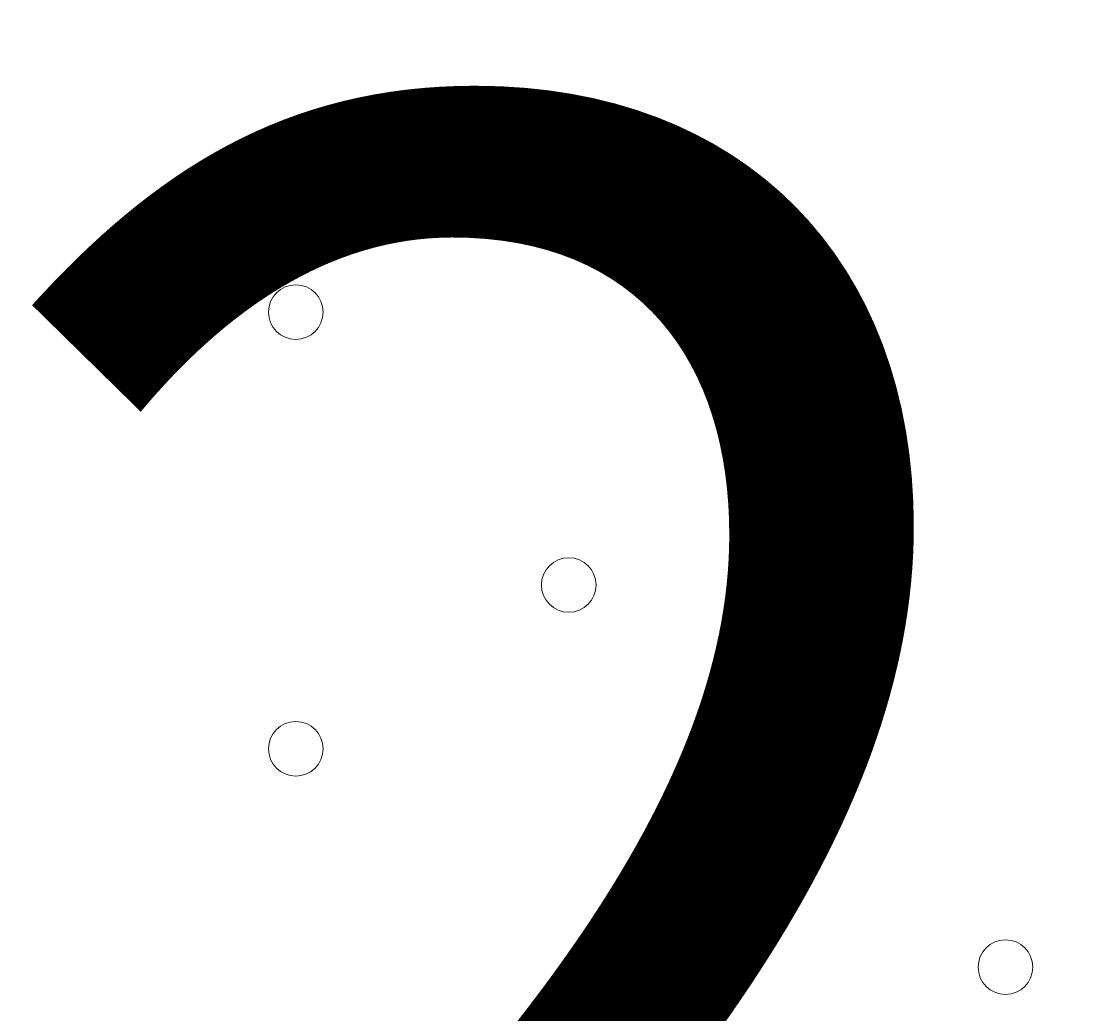
# Model space of a CAD drawing. Units: millimetres. Extents: x -2238 to 9796, y -9855 to -82.
# Drawn here: x 6138 to 6263, y -3831 to -3716 of the extents above; entities that cross this region are included whole.
import ezdxf

# ---------------------------------------------------------------- set-up
doc = ezdxf.new("R2010")
doc.units = ezdxf.units.MM
doc.header["$MEASUREMENT"] = 0
doc.layers.add('White Mask', color=7, linetype='Continuous', lineweight=0)

msp = doc.modelspace()

# ---------------------------------------------------------------- linework, layer by layer
at = {"layer": 'White Mask', "color": 1, "lineweight": 15}
msp.add_open_spline([(8249.4, -3426.49), (8249.4, -3426.49), (8249.4, -3326.08), (8249.4, -3326.08), (8249.4, -2926.28), (8092.68, -2563.3), (7837.71, -2294.42), (7594.12, -1795.33), (7081.82, -1451.44), (6489.06, -1451.44), (6489.06, -1451.44), (6009.64, -1451.44), (6009.64, -1451.44), (5629.55, -1451.44), (5282.74, -1593.07), (5018.4, -1826.09), (5018.4, -1826.09), (3260.35, -1826.09), (3260.35, -1826.09), (3256.25, -1826.06), (3252.2, -1825.78), (3248.09, -1825.78), (3248.09, -1825.78), (2235.42, -1825.78), (2235.42, -1825.78), (1406.99, -1825.78), (735.42, -2497.35), (735.42, -3325.77), (735.42, -3325.77), (735.42, -4130.38), (735.42, -4130.38), (735.42, -4130.38), (-537.97, -4130.38), (-537.97, -4130.38), (-1476.86, -4130.38), (-2237.97, -4891.48), (-2237.97, -5830.38), (-2237.97, -5830.38), (-2237.97, -6190.7), (-2237.97, -6190.7), (-2237.97, -7129.59), (-1476.86, -7890.71), (-537.97, -7890.71), (-537.97, -7890.71), (2476.64, -7890.71), (2476.64, -7890.71), (3176.98, -7890.71), (3778.2, -7467.11), (4038.61, -6862.25), (4196.8, -6767.13), (4333.14, -6645.45), (4442.98, -6502.66), (4442.98, -6502.66), (4442.98, -7142.79), (4442.98, -7142.79), (4442.98, -7585.45), (4634.82, -7983.21), (4939.78, -8257.77), (4939.78, -8257.77), (4939.78, -8844.01), (4939.78, -8844.01), (4939.78, -9396.29), (5387.5, -9844.02), (5939.79, -9844.02), (5939.79, -9844.02), (6549.4, -9844.02), (6549.4, -9844.02), (7101.68, -9844.02), (7549.4, -9396.29), (7549.4, -8844.01), (7549.4, -8844.01), (7549.4, -8255.02), (7549.4, -8255.02), (7852.55, -7980.56), (8043.03, -7583.94), (8043.03, -7142.79), (8043.03, -7142.79), (8043.03, -6274.11), (8043.03, -6274.11), (8483.67, -5913.14), (8765.44, -5365.08), (8765.44, -4752.34), (8765.44, -4241.77), (8569.59, -3776.35), (8249.4, -3426.49)], degree=3, knots=[0, 0, 0, 0, 1, 1, 1, 2, 2, 2, 3, 3, 3, 4, 4, 4, 5, 5, 5, 6, 6, 6, 7, 7, 7, 8, 8, 8, 9, 9, 9, 10, 10, 10, 11, 11, 11, 12, 12, 12, 13, 13, 13, 14, 14, 14, 15, 15, 15, 16, 16, 16, 17, 17, 17, 18, 18, 18, 19, 19, 19, 20, 20, 20, 21, 21, 21, 22, 22, 22, 23, 23, 23, 24, 24, 24, 25, 25, 25, 26, 26, 26, 27, 27, 27, 28, 28, 28, 28], dxfattribs=at)
at = {"layer": 'White Mask', "color": 253, "lineweight": 9}
for points, knots in [([(8251.11, -3428.57), (8251.11, -3428.57), (8251.11, -3327.41), (8251.11, -3327.41), (8251.11, -2927.61), (8094.4, -2564.63), (7839.42, -2295.75), (7595.83, -1796.66), (7083.53, -1452.77), (6490.77, -1452.77), (6490.77, -1452.77), (6011.35, -1452.77), (6011.35, -1452.77), (5631.26, -1452.77), (5284.45, -1594.4), (5020.12, -1827.42), (5020.12, -1827.42), (3262.06, -1827.42), (3262.06, -1827.42), (3257.96, -1827.39), (3253.91, -1827.11), (3249.8, -1827.11), (3249.8, -1827.11), (2237.13, -1827.11), (2237.13, -1827.11), (1408.71, -1827.11), (737.14, -2498.68), (737.14, -3327.1), (737.14, -3327.1), (737.14, -4131.71), (737.14, -4131.71)], [0, 0, 0, 0, 1, 1, 1, 2, 2, 2, 3, 3, 3, 4, 4, 4, 5, 5, 5, 6, 6, 6, 7, 7, 7, 8, 8, 8, 9, 9, 9, 10, 10, 10, 10]), ([(8767.15, -4753.67), (8767.15, -3832.05), (8129.8, -3056.83), (7272.81, -2844.7), (7110.31, -2784.41), (6934.6, -2751.34), (6751.13, -2751.34), (6751.13, -2751.34), (5747.83, -2751.34), (5747.83, -2751.34), (4919.41, -2751.34), (4247.84, -3422.9), (4247.84, -4251.34), (4247.84, -4251.34), (4247.84, -5257.82), (4247.84, -5257.82), (4247.84, -5528.04), (4319.65, -5781.34), (4444.69, -6000.32), (4444.69, -6000.32), (4444.69, -7144.12), (4444.69, -7144.12), (4444.69, -7972.56), (5116.26, -8644.11), (5944.69, -8644.11), (5944.69, -8644.11), (6544.75, -8644.11), (6544.75, -8644.11), (7373.18, -8644.11), (8044.75, -7972.56), (8044.75, -7144.12), (8044.75, -7144.12), (8044.75, -6275.44), (8044.75, -6275.44), (8485.39, -5914.47), (8767.15, -5366.41), (8767.15, -4753.67)], [0, 0, 0, 0, 1, 1, 1, 2, 2, 2, 3, 3, 3, 4, 4, 4, 5, 5, 5, 6, 6, 6, 7, 7, 7, 8, 8, 8, 9, 9, 9, 10, 10, 10, 11, 11, 11, 12, 12, 12, 12])]:
    msp.add_open_spline(points, degree=3, knots=knots, dxfattribs=at)
at = {"layer": 'White Mask', "color": 7, "lineweight": 9}
for points in [[(6173.28, -3749.68), (6173.28, -3747.93), (6171.86, -3746.51), (6170.11, -3746.51), (6168.36, -3746.51), (6166.93, -3747.93), (6166.93, -3749.68), (6166.93, -3751.44), (6168.35, -3752.86), (6170.11, -3752.86), (6171.86, -3752.86), (6173.28, -3751.44), (6173.28, -3749.68)], [(6166.93, -3749.68), (6166.93, -3751.44), (6168.35, -3752.86), (6170.11, -3752.86), (6171.86, -3752.86), (6173.28, -3751.44), (6173.28, -3749.68), (6173.28, -3747.93), (6171.86, -3746.51), (6170.11, -3746.51), (6168.35, -3746.51), (6166.93, -3747.93), (6166.93, -3749.68)], [(6166.93, -3749.68), (6166.93, -3751.44), (6168.35, -3752.86), (6170.11, -3752.86), (6171.86, -3752.86), (6173.28, -3751.44), (6173.28, -3749.68), (6173.28, -3747.93), (6171.86, -3746.51), (6170.11, -3746.51), (6168.35, -3746.51), (6166.93, -3747.93), (6166.93, -3749.68)], [(6224.08, -3749.68), (6224.08, -3747.93), (6222.66, -3746.51), (6220.91, -3746.51), (6219.15, -3746.51), (6217.73, -3747.93), (6217.73, -3749.68), (6217.73, -3751.44), (6219.15, -3752.86), (6220.91, -3752.86), (6222.66, -3752.86), (6224.08, -3751.44), (6224.08, -3749.68)], [(6217.73, -3749.68), (6217.73, -3751.44), (6219.15, -3752.86), (6220.91, -3752.86), (6222.66, -3752.86), (6224.08, -3751.44), (6224.08, -3749.68), (6224.08, -3747.93), (6222.66, -3746.51), (6220.91, -3746.51), (6219.15, -3746.51), (6217.73, -3747.93), (6217.73, -3749.68)], [(6217.73, -3749.68), (6217.73, -3751.44), (6219.15, -3752.86), (6220.91, -3752.86), (6222.66, -3752.86), (6224.08, -3751.44), (6224.08, -3749.68), (6224.08, -3747.93), (6222.66, -3746.51), (6220.91, -3746.51), (6219.15, -3746.51), (6217.73, -3747.93), (6217.73, -3749.68)], [(6205.03, -3781.43), (6205.03, -3779.68), (6203.61, -3778.26), (6201.86, -3778.26), (6200.11, -3778.26), (6198.68, -3779.68), (6198.68, -3781.43), (6198.68, -3783.19), (6200.1, -3784.61), (6201.86, -3784.61), (6203.61, -3784.61), (6205.03, -3783.19), (6205.03, -3781.43)], [(6198.68, -3781.43), (6198.68, -3783.19), (6200.1, -3784.61), (6201.86, -3784.61), (6203.61, -3784.61), (6205.03, -3783.19), (6205.03, -3781.43), (6205.03, -3779.68), (6203.61, -3778.26), (6201.86, -3778.26), (6200.1, -3778.26), (6198.68, -3779.68), (6198.68, -3781.43)], [(6198.68, -3781.43), (6198.68, -3783.19), (6200.1, -3784.61), (6201.86, -3784.61), (6203.61, -3784.61), (6205.03, -3783.19), (6205.03, -3781.43), (6205.03, -3779.68), (6203.61, -3778.26), (6201.86, -3778.26), (6200.1, -3778.26), (6198.68, -3779.68), (6198.68, -3781.43)], [(6173.28, -3800.48), (6173.28, -3798.73), (6171.86, -3797.31), (6170.11, -3797.31), (6168.36, -3797.31), (6166.93, -3798.73), (6166.93, -3800.48), (6166.93, -3802.24), (6168.35, -3803.66), (6170.11, -3803.66), (6171.86, -3803.66), (6173.28, -3802.24), (6173.28, -3800.48)], [(6166.93, -3800.48), (6166.93, -3802.24), (6168.35, -3803.66), (6170.11, -3803.66), (6171.86, -3803.66), (6173.28, -3802.24), (6173.28, -3800.48), (6173.28, -3798.73), (6171.86, -3797.31), (6170.11, -3797.31), (6168.35, -3797.31), (6166.93, -3798.73), (6166.93, -3800.48)], [(6166.93, -3800.48), (6166.93, -3802.24), (6168.35, -3803.66), (6170.11, -3803.66), (6171.86, -3803.66), (6173.28, -3802.24), (6173.28, -3800.48), (6173.28, -3798.73), (6171.86, -3797.31), (6170.11, -3797.31), (6168.35, -3797.31), (6166.93, -3798.73), (6166.93, -3800.48)], [(6255.83, -3825.88), (6255.83, -3824.13), (6254.41, -3822.71), (6252.66, -3822.71), (6250.9, -3822.71), (6249.48, -3824.13), (6249.48, -3825.88), (6249.48, -3827.64), (6250.9, -3829.06), (6252.66, -3829.06), (6254.41, -3829.06), (6255.83, -3827.64), (6255.83, -3825.88)]]:
    msp.add_open_spline(points, degree=3, knots=[0, 0, 0, 0, 1, 1, 1, 2, 2, 2, 3, 3, 3, 4, 4, 4, 4], dxfattribs=at)

# ---------------------------------------------------------------- texts
at = {"layer": 'White Mask', "insert": (5997.51, -3901.29), "char_height": 0.2, "attachment_point": 7}
msp.add_mtext('\\C7;\\FArial|b0|i0|c1;\\H174.836667;\\W1.000000;1200', dxfattribs=at)

doc.saveas('drawing.dxf')
